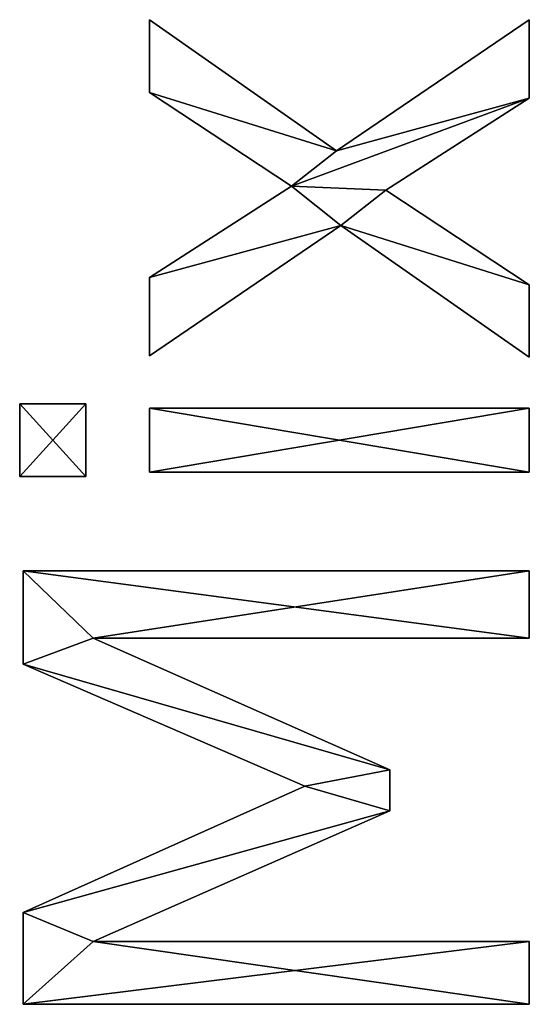
# Model space of a CAD drawing. Extents: x -8132 to -463, y -5617 to 2102.
# Drawn here: x -6946 to -6802, y -2891 to -2613 of the extents above; entities that cross this region are included whole.
import ezdxf

# ---------------------------------------------------------------- set-up
doc = ezdxf.new("R2010")
doc.units = 0
doc.header["$LTSCALE"] = 25.4
doc.layers.get('0').update_dxf_attribs({"color": 13, "linetype": 'CONTINUOUS'})

# ---------------------------------------------------------------- blocks, each defined once
blk = doc.blocks.new('TRAIN_DOUBLE_MIX_3')
at = {"color": 0}
for p, q in [((1184.96, 39.46), (1184.96, 182.09)), ((1184.96, 182.09), (1210.82, 182.09)), ((1184.96, 182.09, 15), (1210.82, 182.09, 15)), ((1184.96, 39.46, 15), (1184.96, 182.09, 15)), ((1184.96, 39.46), (1184.96, 182.09)), ((1184.96, 39.46, 15), (1184.96, 182.09, 15)), ((1184.96, 182.09), (1184.96, 182.09, 15)), ((1184.96, 182.09), (1210.82, 182.09)), ((1184.96, 182.09), (1184.96, 182.09, 15)), ((1184.96, 182.09, 15), (1210.82, 182.09, 15)), ((1210.82, 182.09), (1246.46, 102.68)), ((1210.82, 182.09, 15), (1246.46, 102.68, 15)), ((1210.82, 182.09), (1210.82, 182.09, 15)), ((1210.82, 182.09), (1246.46, 102.68)), ((1210.82, 182.09), (1210.82, 182.09, 15)), ((1210.82, 182.09, 15), (1246.46, 102.68, 15)), ((1246.46, 102.68), (1280.84, 182.09)), ((1246.46, 102.68, 15), (1280.84, 182.09, 15)), ((1246.46, 102.68), (1280.84, 182.09)), ((1246.46, 102.68, 15), (1280.84, 182.09, 15)), ((1280.84, 182.09), (1307.18, 182.09)), ((1280.84, 182.09, 15), (1307.18, 182.09, 15)), ((1280.84, 182.09), (1280.84, 182.09, 15)), ((1280.84, 182.09), (1307.18, 182.09)), ((1280.84, 182.09), (1280.84, 182.09, 15)), ((1280.84, 182.09, 15), (1307.18, 182.09, 15)), ((1307.18, 182.09), (1307.18, 39.46)), ((1307.18, 182.09, 15), (1307.18, 39.46, 15)), ((1307.18, 182.09), (1307.18, 182.09, 15)), ((1307.18, 182.09), (1307.18, 39.46)), ((1307.18, 182.09), (1307.18, 182.09, 15)), ((1307.18, 182.09, 15), (1307.18, 39.46, 15)), ((1333.81, 164.37), (1333.81, 183.05)), ((1333.81, 183.05), (1354.31, 183.05)), ((1333.81, 183.05, 15), (1354.31, 183.05, 15)), ((1333.81, 164.37, 15), (1333.81, 183.05, 15)), ((1333.81, 164.37), (1333.81, 183.05)), ((1333.81, 164.37, 15), (1333.81, 183.05, 15)), ((1333.81, 183.05), (1333.81, 183.05, 15)), ((1333.81, 183.05), (1354.31, 183.05)), ((1333.81, 183.05), (1333.81, 183.05, 15)), ((1333.81, 183.05, 15), (1354.31, 183.05, 15)), ((1354.31, 183.05), (1354.31, 164.37)), ((1354.31, 183.05, 15), (1354.31, 164.37, 15)), ((1354.31, 183.05), (1354.31, 183.05, 15)), ((1354.31, 183.05), (1354.31, 164.37)), ((1354.31, 183.05), (1354.31, 183.05, 15)), ((1354.31, 183.05, 15), (1354.31, 164.37, 15)), ((1354.31, 164.37), (1333.81, 164.37)), ((1354.31, 164.37, 15), (1333.81, 164.37, 15)), ((1354.31, 164.37), (1333.81, 164.37)), ((1354.31, 164.37, 15), (1333.81, 164.37, 15)), ((1333.81, 164.37), (1333.81, 164.37, 15)), ((1333.81, 164.37), (1333.81, 164.37, 15)), ((1354.31, 164.37), (1354.31, 164.37, 15)), ((1354.31, 164.37), (1354.31, 164.37, 15)), ((1239.56, 78.74), (1202.68, 162.36)), ((1202.68, 162.36), (1202.68, 39.46)), ((1202.68, 162.36, 15), (1202.68, 39.46, 15)), ((1239.56, 78.74, 15), (1202.68, 162.36, 15)), ((1239.56, 78.74), (1202.68, 162.36)), ((1239.56, 78.74, 15), (1202.68, 162.36, 15)), ((1202.68, 162.36), (1202.68, 162.36, 15)), ((1202.68, 162.36), (1202.68, 39.46)), ((1202.68, 162.36), (1202.68, 162.36, 15)), ((1202.68, 162.36, 15), (1202.68, 39.46, 15)), ((1288.22, 162.36), (1251.05, 78.74)), ((1288.22, 162.36, 15), (1251.05, 78.74, 15)), ((1288.22, 162.36), (1251.05, 78.74)), ((1288.22, 162.36, 15), (1251.05, 78.74, 15)), ((1288.22, 39.46), (1288.22, 162.36)), ((1288.22, 39.46, 15), (1288.22, 162.36, 15)), ((1288.22, 39.46), (1288.22, 162.36)), ((1288.22, 39.46, 15), (1288.22, 162.36, 15)), ((1288.22, 162.36), (1288.22, 162.36, 15)), ((1288.22, 162.36), (1288.22, 162.36, 15)), ((1335.06, 39.46), (1335.06, 146.46)), ((1335.06, 146.46), (1353.07, 146.46)), ((1335.06, 146.46, 15), (1353.07, 146.46, 15)), ((1335.06, 39.46, 15), (1335.06, 146.46, 15)), ((1335.06, 39.46), (1335.06, 146.46)), ((1335.06, 39.46, 15), (1335.06, 146.46, 15)), ((1335.06, 146.46), (1335.06, 146.46, 15)), ((1335.06, 146.46), (1353.07, 146.46)), ((1335.06, 146.46), (1335.06, 146.46, 15)), ((1335.06, 146.46, 15), (1353.07, 146.46, 15)), ((1353.07, 146.46), (1353.07, 39.46)), ((1353.07, 146.46, 15), (1353.07, 39.46, 15)), ((1353.07, 146.46), (1353.07, 146.46, 15)), ((1353.07, 146.46), (1353.07, 39.46)), ((1353.07, 146.46), (1353.07, 146.46, 15)), ((1353.07, 146.46, 15), (1353.07, 39.46, 15)), ((1404.6, 92.53), (1367.82, 146.46)), ((1367.82, 146.46), (1389.94, 146.46)), ((1367.82, 146.46, 15), (1389.94, 146.46, 15)), ((1404.6, 92.53, 15), (1367.82, 146.46, 15)), ((1404.6, 92.53), (1367.82, 146.46)), ((1404.6, 92.53, 15), (1367.82, 146.46, 15)), ((1367.82, 146.46), (1367.82, 146.46, 15)), ((1367.82, 146.46), (1389.94, 146.46)), ((1367.82, 146.46), (1367.82, 146.46, 15)), ((1367.82, 146.46, 15), (1389.94, 146.46, 15)), ((1389.94, 146.46), (1415.71, 106.42)), ((1389.94, 146.46, 15), (1415.71, 106.42, 15)), ((1389.94, 146.46), (1389.94, 146.46, 15)), ((1389.94, 146.46), (1415.71, 106.42)), ((1389.94, 146.46), (1389.94, 146.46, 15)), ((1389.94, 146.46, 15), (1415.71, 106.42, 15)), ((1415.71, 106.42), (1442.15, 146.46)), ((1415.71, 106.42, 15), (1442.15, 146.46, 15)), ((1415.71, 106.42), (1442.15, 146.46)), ((1415.71, 106.42, 15), (1442.15, 146.46, 15)), ((1462.64, 146.46), (1425.67, 93.77)), ((1462.64, 146.46, 15), (1425.67, 93.77, 15)), ((1462.64, 146.46), (1425.67, 93.77)), ((1462.64, 146.46, 15), (1425.67, 93.77, 15)), ((1442.15, 146.46), (1462.64, 146.46)), ((1442.15, 146.46, 15), (1462.64, 146.46, 15)), ((1442.15, 146.46), (1442.15, 146.46, 15)), ((1442.15, 146.46), (1462.64, 146.46)), ((1442.15, 146.46), (1442.15, 146.46, 15)), ((1442.15, 146.46, 15), (1462.64, 146.46, 15)), ((1462.64, 146.46), (1462.64, 146.46, 15)), ((1462.64, 146.46), (1462.64, 146.46, 15)), ((1415.71, 106.42), (1415.71, 106.42, 15)), ((1415.71, 106.42), (1415.71, 106.42, 15)), ((1246.46, 102.68), (1246.46, 102.68, 15)), ((1246.46, 102.68), (1246.46, 102.68, 15)), ((1367.43, 39.46), (1404.6, 92.53)), ((1367.43, 39.46, 15), (1404.6, 92.53, 15)), ((1367.43, 39.46), (1404.6, 92.53)), ((1367.43, 39.46, 15), (1404.6, 92.53, 15)), ((1404.6, 92.53), (1404.6, 92.53, 15)), ((1404.6, 92.53), (1404.6, 92.53, 15)), ((1425.67, 93.77), (1462.64, 39.46)), ((1425.67, 93.77, 15), (1462.64, 39.46, 15)), ((1425.67, 93.77), (1425.67, 93.77, 15)), ((1425.67, 93.77), (1462.64, 39.46)), ((1425.67, 93.77), (1425.67, 93.77, 15)), ((1425.67, 93.77, 15), (1462.64, 39.46, 15)), ((1251.05, 78.74), (1239.56, 78.74)), ((1251.05, 78.74, 15), (1239.56, 78.74, 15)), ((1251.05, 78.74), (1239.56, 78.74)), ((1251.05, 78.74, 15), (1239.56, 78.74, 15)), ((1239.56, 78.74), (1239.56, 78.74, 15)), ((1239.56, 78.74), (1239.56, 78.74, 15)), ((1251.05, 78.74), (1251.05, 78.74, 15)), ((1251.05, 78.74), (1251.05, 78.74, 15)), ((1414.56, 79.89), (1387.84, 39.46)), ((1414.56, 79.89, 15), (1387.84, 39.46, 15)), ((1414.56, 79.89), (1387.84, 39.46)), ((1414.56, 79.89, 15), (1387.84, 39.46, 15)), ((1440.52, 39.46), (1414.56, 79.89)), ((1440.52, 39.46, 15), (1414.56, 79.89, 15)), ((1440.52, 39.46), (1414.56, 79.89)), ((1440.52, 39.46, 15), (1414.56, 79.89, 15)), ((1414.56, 79.89), (1414.56, 79.89, 15)), ((1414.56, 79.89), (1414.56, 79.89, 15)), ((1202.68, 39.46), (1184.96, 39.46)), ((1202.68, 39.46, 15), (1184.96, 39.46, 15)), ((1202.68, 39.46), (1184.96, 39.46)), ((1202.68, 39.46, 15), (1184.96, 39.46, 15)), ((1184.96, 39.46), (1184.96, 39.46, 15)), ((1184.96, 39.46), (1184.96, 39.46, 15)), ((1202.68, 39.46), (1202.68, 39.46, 15)), ((1202.68, 39.46), (1202.68, 39.46, 15)), ((1307.18, 39.46), (1288.22, 39.46)), ((1307.18, 39.46, 15), (1288.22, 39.46, 15)), ((1307.18, 39.46), (1288.22, 39.46)), ((1307.18, 39.46, 15), (1288.22, 39.46, 15)), ((1288.22, 39.46), (1288.22, 39.46, 15)), ((1288.22, 39.46), (1288.22, 39.46, 15)), ((1307.18, 39.46), (1307.18, 39.46, 15)), ((1307.18, 39.46), (1307.18, 39.46, 15)), ((1353.07, 39.46), (1335.06, 39.46)), ((1353.07, 39.46, 15), (1335.06, 39.46, 15)), ((1353.07, 39.46), (1335.06, 39.46)), ((1353.07, 39.46, 15), (1335.06, 39.46, 15)), ((1335.06, 39.46), (1335.06, 39.46, 15)), ((1335.06, 39.46), (1335.06, 39.46, 15)), ((1353.07, 39.46), (1353.07, 39.46, 15)), ((1353.07, 39.46), (1353.07, 39.46, 15)), ((1387.84, 39.46), (1367.43, 39.46)), ((1387.84, 39.46, 15), (1367.43, 39.46, 15)), ((1387.84, 39.46), (1367.43, 39.46)), ((1387.84, 39.46, 15), (1367.43, 39.46, 15)), ((1367.43, 39.46), (1367.43, 39.46, 15)), ((1367.43, 39.46), (1367.43, 39.46, 15)), ((1387.84, 39.46), (1387.84, 39.46, 15)), ((1387.84, 39.46), (1387.84, 39.46, 15)), ((1462.64, 39.46), (1440.52, 39.46)), ((1462.64, 39.46, 15), (1440.52, 39.46, 15)), ((1462.64, 39.46), (1440.52, 39.46)), ((1462.64, 39.46, 15), (1440.52, 39.46, 15)), ((1440.52, 39.46), (1440.52, 39.46, 15)), ((1440.52, 39.46), (1440.52, 39.46, 15)), ((1462.64, 39.46), (1462.64, 39.46, 15)), ((1462.64, 39.46), (1462.64, 39.46, 15))]:
    blk.add_line(p, q, dxfattribs=at)
mesh = blk.add_polyface(dxfattribs=at)
corners = [(1184.96, 182.09), (1202.68, 162.36), (1184.96, 39.46), (1210.82, 182.09), (1239.56, 78.74), (1246.46, 102.68), (1251.05, 78.74), (1280.84, 182.09), (1288.22, 162.36), (1307.18, 182.09), (1288.22, 39.46), (1307.18, 39.46), (1202.68, 39.46)]
mesh.append_faces([[corners[k] for k in face] for face in [(10, 9, 11)]], dxfattribs={"vtx0": -1, "color": 0})
mesh.append_faces([[corners[k] for k in face] for face in [(0, 1, 2), (1, 3, 4), (4, 5, 6), (6, 7, 8), (8, 9, 10)]], dxfattribs={"vtx0": -1, "vtx1": -1, "color": 0})
mesh.append_faces([[corners[k] for k in face] for face in [(1, 0, 3), (4, 3, 5), (6, 5, 7), (8, 7, 9)]], dxfattribs={"vtx0": -1, "vtx2": -1, "color": 0})
mesh.append_faces([[corners[k] for k in face] for face in [(12, 2, 1)]], dxfattribs={"vtx1": -1, "color": 0})
mesh = blk.add_polyface(dxfattribs=at)
corners = [(1307.18, 39.46, 15), (1288.22, 162.36, 15), (1288.22, 39.46, 15), (1202.68, 39.46, 15), (1184.96, 182.09, 15), (1184.96, 39.46, 15), (1202.68, 162.36, 15), (1210.82, 182.09, 15), (1239.56, 78.74, 15), (1246.46, 102.68, 15), (1251.05, 78.74, 15), (1280.84, 182.09, 15), (1307.18, 182.09, 15)]
mesh.append_faces([[corners[k] for k in face] for face in [(0, 1, 2), (3, 4, 5)]], dxfattribs={"vtx0": -1, "color": 0})
mesh.append_faces([[corners[k] for k in face] for face in [(4, 6, 7), (7, 8, 9), (9, 10, 11), (11, 1, 12), (12, 1, 0)]], dxfattribs={"vtx0": -1, "vtx1": -1, "color": 0})
mesh.append_faces([[corners[k] for k in face] for face in [(4, 3, 6), (7, 6, 8), (9, 8, 10), (11, 10, 1)]], dxfattribs={"vtx0": -1, "vtx2": -1, "color": 0})
mesh = blk.add_polyface(dxfattribs=at)
corners = [(1184.96, 182.09, 15), (1184.96, 39.46), (1184.96, 39.46, 15), (1184.96, 182.09)]
mesh.append_faces([[corners[k] for k in face] for face in [(0, 1, 2), (1, 0, 3)]], dxfattribs={"vtx0": -1, "color": 0})
mesh = blk.add_polyface(dxfattribs=at)
corners = [(1184.96, 182.09, 15), (1210.82, 182.09), (1184.96, 182.09), (1210.82, 182.09, 15)]
mesh.append_faces([[corners[k] for k in face] for face in [(0, 1, 2), (1, 0, 3)]], dxfattribs={"vtx0": -1, "color": 0})
mesh = blk.add_polyface(dxfattribs=at)
corners = [(1210.82, 182.09), (1246.46, 102.68, 15), (1246.46, 102.68), (1210.82, 182.09, 15)]
mesh.append_faces([[corners[k] for k in face] for face in [(0, 1, 2), (1, 0, 3)]], dxfattribs={"vtx0": -1, "color": 0})
mesh = blk.add_polyface(dxfattribs=at)
corners = [(1280.84, 182.09, 15), (1246.46, 102.68), (1246.46, 102.68, 15), (1280.84, 182.09)]
mesh.append_faces([[corners[k] for k in face] for face in [(0, 1, 2), (1, 0, 3)]], dxfattribs={"vtx0": -1, "color": 0})
mesh = blk.add_polyface(dxfattribs=at)
corners = [(1280.84, 182.09, 15), (1307.18, 182.09), (1280.84, 182.09), (1307.18, 182.09, 15)]
mesh.append_faces([[corners[k] for k in face] for face in [(0, 1, 2), (1, 0, 3)]], dxfattribs={"vtx0": -1, "color": 0})
mesh = blk.add_polyface(dxfattribs=at)
corners = [(1307.18, 182.09), (1307.18, 39.46, 15), (1307.18, 39.46), (1307.18, 182.09, 15)]
mesh.append_faces([[corners[k] for k in face] for face in [(0, 1, 2), (1, 0, 3)]], dxfattribs={"vtx0": -1, "color": 0})
mesh = blk.add_polyface(dxfattribs=at)
corners = [(1354.31, 183.05), (1333.81, 164.37), (1333.81, 183.05), (1354.31, 164.37)]
mesh.append_faces([[corners[k] for k in face] for face in [(0, 1, 2), (1, 0, 3)]], dxfattribs={"vtx0": -1, "color": 0})
mesh = blk.add_polyface(dxfattribs=at)
corners = [(1354.31, 164.37, 15), (1333.81, 183.05, 15), (1333.81, 164.37, 15), (1354.31, 183.05, 15)]
mesh.append_faces([[corners[k] for k in face] for face in [(0, 1, 2), (1, 0, 3)]], dxfattribs={"vtx0": -1, "color": 0})
mesh = blk.add_polyface(dxfattribs=at)
corners = [(1333.81, 183.05, 15), (1333.81, 164.37), (1333.81, 164.37, 15), (1333.81, 183.05)]
mesh.append_faces([[corners[k] for k in face] for face in [(0, 1, 2), (1, 0, 3)]], dxfattribs={"vtx0": -1, "color": 0})
mesh = blk.add_polyface(dxfattribs=at)
corners = [(1333.81, 183.05, 15), (1354.31, 183.05), (1333.81, 183.05), (1354.31, 183.05, 15)]
mesh.append_faces([[corners[k] for k in face] for face in [(0, 1, 2), (1, 0, 3)]], dxfattribs={"vtx0": -1, "color": 0})
mesh = blk.add_polyface(dxfattribs=at)
corners = [(1354.31, 183.05), (1354.31, 164.37, 15), (1354.31, 164.37), (1354.31, 183.05, 15)]
mesh.append_faces([[corners[k] for k in face] for face in [(0, 1, 2), (1, 0, 3)]], dxfattribs={"vtx0": -1, "color": 0})
mesh = blk.add_polyface(dxfattribs=at)
corners = [(1354.31, 164.37, 15), (1333.81, 164.37), (1354.31, 164.37), (1333.81, 164.37, 15)]
mesh.append_faces([[corners[k] for k in face] for face in [(0, 1, 2), (1, 0, 3)]], dxfattribs={"vtx0": -1, "color": 0})
mesh = blk.add_polyface(dxfattribs=at)
corners = [(1202.68, 162.36, 15), (1239.56, 78.74), (1239.56, 78.74, 15), (1202.68, 162.36)]
mesh.append_faces([[corners[k] for k in face] for face in [(0, 1, 2), (1, 0, 3)]], dxfattribs={"vtx0": -1, "color": 0})
mesh = blk.add_polyface(dxfattribs=at)
corners = [(1202.68, 162.36), (1202.68, 39.46, 15), (1202.68, 39.46), (1202.68, 162.36, 15)]
mesh.append_faces([[corners[k] for k in face] for face in [(0, 1, 2), (1, 0, 3)]], dxfattribs={"vtx0": -1, "color": 0})
mesh = blk.add_polyface(dxfattribs=at)
corners = [(1288.22, 162.36), (1251.05, 78.74, 15), (1251.05, 78.74), (1288.22, 162.36, 15)]
mesh.append_faces([[corners[k] for k in face] for face in [(0, 1, 2), (1, 0, 3)]], dxfattribs={"vtx0": -1, "color": 0})
mesh = blk.add_polyface(dxfattribs=at)
corners = [(1288.22, 162.36, 15), (1288.22, 39.46), (1288.22, 39.46, 15), (1288.22, 162.36)]
mesh.append_faces([[corners[k] for k in face] for face in [(0, 1, 2), (1, 0, 3)]], dxfattribs={"vtx0": -1, "color": 0})
mesh = blk.add_polyface(dxfattribs=at)
corners = [(1353.07, 146.46), (1335.06, 39.46), (1335.06, 146.46), (1353.07, 39.46)]
mesh.append_faces([[corners[k] for k in face] for face in [(0, 1, 2), (1, 0, 3)]], dxfattribs={"vtx0": -1, "color": 0})
mesh = blk.add_polyface(dxfattribs=at)
corners = [(1353.07, 39.46, 15), (1335.06, 146.46, 15), (1335.06, 39.46, 15), (1353.07, 146.46, 15)]
mesh.append_faces([[corners[k] for k in face] for face in [(0, 1, 2), (1, 0, 3)]], dxfattribs={"vtx0": -1, "color": 0})
mesh = blk.add_polyface(dxfattribs=at)
corners = [(1335.06, 146.46, 15), (1335.06, 39.46), (1335.06, 39.46, 15), (1335.06, 146.46)]
mesh.append_faces([[corners[k] for k in face] for face in [(0, 1, 2), (1, 0, 3)]], dxfattribs={"vtx0": -1, "color": 0})
mesh = blk.add_polyface(dxfattribs=at)
corners = [(1335.06, 146.46, 15), (1353.07, 146.46), (1335.06, 146.46), (1353.07, 146.46, 15)]
mesh.append_faces([[corners[k] for k in face] for face in [(0, 1, 2), (1, 0, 3)]], dxfattribs={"vtx0": -1, "color": 0})
mesh = blk.add_polyface(dxfattribs=at)
corners = [(1353.07, 146.46), (1353.07, 39.46, 15), (1353.07, 39.46), (1353.07, 146.46, 15)]
mesh.append_faces([[corners[k] for k in face] for face in [(0, 1, 2), (1, 0, 3)]], dxfattribs={"vtx0": -1, "color": 0})
mesh = blk.add_polyface(dxfattribs=at)
corners = [(1442.15, 146.46), (1425.67, 93.77), (1415.71, 106.42), (1462.64, 146.46), (1389.94, 146.46), (1404.6, 92.53), (1367.82, 146.46), (1414.56, 79.89), (1440.52, 39.46), (1462.64, 39.46), (1387.84, 39.46), (1367.43, 39.46)]
mesh.append_faces([[corners[k] for k in face] for face in [(1, 0, 3), (4, 5, 6), (8, 1, 9), (5, 10, 11)]], dxfattribs={"vtx0": -1, "color": 0})
mesh.append_faces([[corners[k] for k in face] for face in [(0, 1, 2), (7, 2, 8), (10, 5, 7)]], dxfattribs={"vtx0": -1, "vtx1": -1, "color": 0})
mesh.append_faces([[corners[k] for k in face] for face in [(5, 2, 7), (8, 2, 1)]], dxfattribs={"vtx0": -1, "vtx1": -1, "vtx2": -1, "color": 0})
mesh.append_faces([[corners[k] for k in face] for face in [(5, 4, 2)]], dxfattribs={"vtx0": -1, "vtx2": -1, "color": 0})
mesh = blk.add_polyface(dxfattribs=at)
corners = [(1387.84, 39.46, 15), (1404.6, 92.53, 15), (1367.43, 39.46, 15), (1414.56, 79.89, 15), (1389.94, 146.46, 15), (1367.82, 146.46, 15), (1415.71, 106.42, 15), (1440.52, 39.46, 15), (1425.67, 93.77, 15), (1462.64, 39.46, 15), (1442.15, 146.46, 15), (1462.64, 146.46, 15)]
mesh.append_faces([[corners[k] for k in face] for face in [(0, 1, 2), (1, 4, 5), (8, 7, 9), (10, 8, 11)]], dxfattribs={"vtx0": -1, "color": 0})
mesh.append_faces([[corners[k] for k in face] for face in [(4, 1, 6)]], dxfattribs={"vtx0": -1, "vtx1": -1, "color": 0})
mesh.append_faces([[corners[k] for k in face] for face in [(6, 1, 3), (6, 7, 8)]], dxfattribs={"vtx0": -1, "vtx1": -1, "vtx2": -1, "color": 0})
mesh.append_faces([[corners[k] for k in face] for face in [(1, 0, 3), (6, 3, 7), (8, 10, 6)]], dxfattribs={"vtx0": -1, "vtx2": -1, "color": 0})
mesh = blk.add_polyface(dxfattribs=at)
corners = [(1367.82, 146.46, 15), (1404.6, 92.53), (1404.6, 92.53, 15), (1367.82, 146.46)]
mesh.append_faces([[corners[k] for k in face] for face in [(0, 1, 2), (1, 0, 3)]], dxfattribs={"vtx0": -1, "color": 0})
mesh = blk.add_polyface(dxfattribs=at)
corners = [(1367.82, 146.46, 15), (1389.94, 146.46), (1367.82, 146.46), (1389.94, 146.46, 15)]
mesh.append_faces([[corners[k] for k in face] for face in [(0, 1, 2), (1, 0, 3)]], dxfattribs={"vtx0": -1, "color": 0})
mesh = blk.add_polyface(dxfattribs=at)
corners = [(1389.94, 146.46), (1415.71, 106.42, 15), (1415.71, 106.42), (1389.94, 146.46, 15)]
mesh.append_faces([[corners[k] for k in face] for face in [(0, 1, 2), (1, 0, 3)]], dxfattribs={"vtx0": -1, "color": 0})
mesh = blk.add_polyface(dxfattribs=at)
corners = [(1442.15, 146.46, 15), (1415.71, 106.42), (1415.71, 106.42, 15), (1442.15, 146.46)]
mesh.append_faces([[corners[k] for k in face] for face in [(0, 1, 2), (1, 0, 3)]], dxfattribs={"vtx0": -1, "color": 0})
mesh = blk.add_polyface(dxfattribs=at)
corners = [(1462.64, 146.46), (1425.67, 93.77, 15), (1425.67, 93.77), (1462.64, 146.46, 15)]
mesh.append_faces([[corners[k] for k in face] for face in [(0, 1, 2), (1, 0, 3)]], dxfattribs={"vtx0": -1, "color": 0})
mesh = blk.add_polyface(dxfattribs=at)
corners = [(1442.15, 146.46, 15), (1462.64, 146.46), (1442.15, 146.46), (1462.64, 146.46, 15)]
mesh.append_faces([[corners[k] for k in face] for face in [(0, 1, 2), (1, 0, 3)]], dxfattribs={"vtx0": -1, "color": 0})
mesh = blk.add_polyface(dxfattribs=at)
corners = [(1404.6, 92.53, 15), (1367.43, 39.46), (1367.43, 39.46, 15), (1404.6, 92.53)]
mesh.append_faces([[corners[k] for k in face] for face in [(0, 1, 2), (1, 0, 3)]], dxfattribs={"vtx0": -1, "color": 0})
mesh = blk.add_polyface(dxfattribs=at)
corners = [(1425.67, 93.77), (1462.64, 39.46, 15), (1462.64, 39.46), (1425.67, 93.77, 15)]
mesh.append_faces([[corners[k] for k in face] for face in [(0, 1, 2), (1, 0, 3)]], dxfattribs={"vtx0": -1, "color": 0})
mesh = blk.add_polyface(dxfattribs=at)
corners = [(1251.05, 78.74, 15), (1239.56, 78.74), (1251.05, 78.74), (1239.56, 78.74, 15)]
mesh.append_faces([[corners[k] for k in face] for face in [(0, 1, 2), (1, 0, 3)]], dxfattribs={"vtx0": -1, "color": 0})
mesh = blk.add_polyface(dxfattribs=at)
corners = [(1414.56, 79.89), (1387.84, 39.46, 15), (1387.84, 39.46), (1414.56, 79.89, 15)]
mesh.append_faces([[corners[k] for k in face] for face in [(0, 1, 2), (1, 0, 3)]], dxfattribs={"vtx0": -1, "color": 0})
mesh = blk.add_polyface(dxfattribs=at)
corners = [(1414.56, 79.89, 15), (1440.52, 39.46), (1440.52, 39.46, 15), (1414.56, 79.89)]
mesh.append_faces([[corners[k] for k in face] for face in [(0, 1, 2), (1, 0, 3)]], dxfattribs={"vtx0": -1, "color": 0})
mesh = blk.add_polyface(dxfattribs=at)
corners = [(1202.68, 39.46, 15), (1184.96, 39.46), (1202.68, 39.46), (1184.96, 39.46, 15)]
mesh.append_faces([[corners[k] for k in face] for face in [(0, 1, 2), (1, 0, 3)]], dxfattribs={"vtx0": -1, "color": 0})
mesh = blk.add_polyface(dxfattribs=at)
corners = [(1307.18, 39.46, 15), (1288.22, 39.46), (1307.18, 39.46), (1288.22, 39.46, 15)]
mesh.append_faces([[corners[k] for k in face] for face in [(0, 1, 2), (1, 0, 3)]], dxfattribs={"vtx0": -1, "color": 0})
mesh = blk.add_polyface(dxfattribs=at)
corners = [(1353.07, 39.46, 15), (1335.06, 39.46), (1353.07, 39.46), (1335.06, 39.46, 15)]
mesh.append_faces([[corners[k] for k in face] for face in [(0, 1, 2), (1, 0, 3)]], dxfattribs={"vtx0": -1, "color": 0})
mesh = blk.add_polyface(dxfattribs=at)
corners = [(1387.84, 39.46, 15), (1367.43, 39.46), (1387.84, 39.46), (1367.43, 39.46, 15)]
mesh.append_faces([[corners[k] for k in face] for face in [(0, 1, 2), (1, 0, 3)]], dxfattribs={"vtx0": -1, "color": 0})
mesh = blk.add_polyface(dxfattribs=at)
corners = [(1462.64, 39.46, 15), (1440.52, 39.46), (1462.64, 39.46), (1440.52, 39.46, 15)]
mesh.append_faces([[corners[k] for k in face] for face in [(0, 1, 2), (1, 0, 3)]], dxfattribs={"vtx0": -1, "color": 0})

msp = doc.modelspace()

# ---------------------------------------------------------------- block references
at = {"color": 0, "rotation": 89.99999999999363}
msp.add_blockref('TRAIN_DOUBLE_MIX_3', (-6762.73, -4075.52), dxfattribs=at)

doc.saveas('drawing.dxf')
